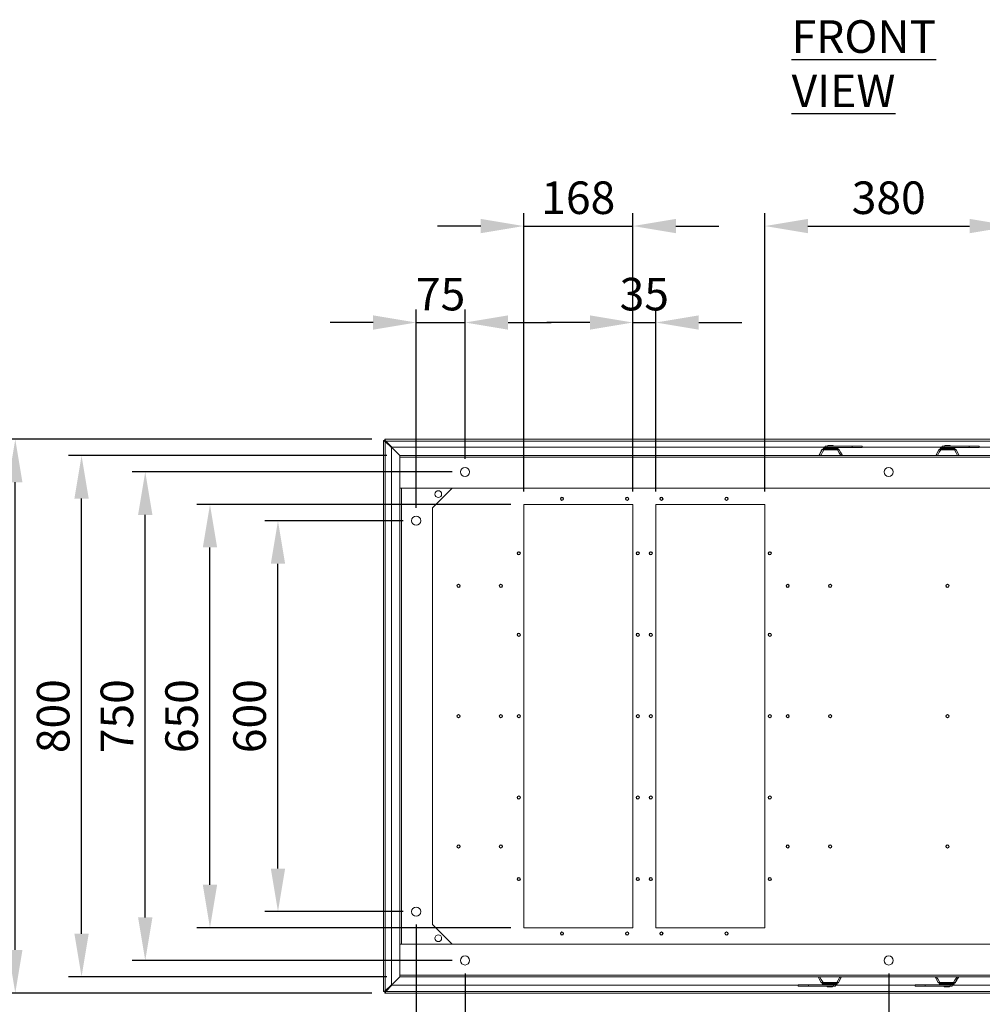
# Model space of a CAD drawing. Units: millimetres. Extents: x 63 to 8538, y 73 to 6060.
# Drawn here: x 1357 to 2834, y 1052 to 2563 of the extents above; entities that cross this region are included whole.
import ezdxf

# ---------------------------------------------------------------- set-up
doc = ezdxf.new("R2010")
doc.units = ezdxf.units.MM
doc.header["$LTSCALE"] = 5
doc.header["$PDSIZE"] = -1
doc.layers.add('Dimensions', color=7, linetype='Continuous')
doc.styles.add('SLDTEXTSTYLE1', font='romans.shx', dxfattribs={"width": 0.75})
doc.styles.get("Standard").update_dxf_attribs({"font": 'romans.shx', "width": 0.8})
doc.dimstyles.new('SLDDIMSTYLE2', dxfattribs={"dimscale": 10, "dimtxt": 2.5, "dimasz": 3.302, "dimexe": 1, "dimexo": 1, "dimgap": 0.926042, "dimtad": 1, "dimdec": 0, "dimrnd": 1e-09, "dimzin": 12, "dimdsep": 46, "dimtxsty": 'Standard', "dimcen": 2, "dimadec": 0, "dimazin": 3, "dimtfac": 1, "dimtdec": 0, "dimtmove": 0, "dimatfit": 0, "dimfxl": 1, "dimfrac": 2, "dimtolj": 1, "dimtzin": 12, "dimarcsym": 0})

# ---------------------------------------------------------------- blocks, each defined once
blk = doc.blocks.new('*D19')
at = {"layer": 'Defpoints', "color": 0, "transparency": 16777216}
for p in [(2040.2, 2098.6), (2040.2, 1869.3), (1965.2, 1794.3)]:
    blk.add_point(p, dxfattribs=at)
at = {"layer": 'Dimensions', "color": 0, "lineweight": -2, "transparency": 16777216}
for p, q in [((1965.2, 1814.3), (1965.2, 2118.6)), ((2040.2, 1889.3), (2040.2, 2118.6)), ((1899.2, 2098.6), (1833.1, 2098.6)), ((1965.2, 2098.6), (2040.2, 2098.6)), ((2106.2, 2098.6), (2172.3, 2098.6))]:
    blk.add_line(p, q, dxfattribs=at)
at = {"layer": 'Dimensions', "color": 0, "transparency": 16777216}
for points in [[(1899.2, 2109.6), (1899.2, 2087.6), (1965.2, 2098.6)], [(2106.2, 2109.6), (2106.2, 2087.6), (2040.2, 2098.6)]]:
    blk.add_solid(points, dxfattribs=at)
at = {"layer": 'Dimensions', "color": 0, "transparency": 16777216, "insert": (2002.7, 2142.2), "char_height": 50, "attachment_point": 5}
blk.add_mtext('\\A1;75', dxfattribs=at)
blk = doc.blocks.new('*D20')
at = {"layer": 'Defpoints', "color": 0, "transparency": 16777216}
for p in [(2297.7, 2246.7), (2130.2, 1819.3), (2297.7, 1819.3)]:
    blk.add_point(p, dxfattribs=at)
at = {"layer": 'Dimensions', "color": 0, "lineweight": -2, "transparency": 16777216}
for p, q in [((2130.2, 1839.3), (2130.2, 2266.7)), ((2297.7, 1839.3), (2297.7, 2266.7)), ((2064.2, 2246.7), (1998.1, 2246.7)), ((2130.2, 2246.7), (2297.7, 2246.7)), ((2363.7, 2246.7), (2429.8, 2246.7))]:
    blk.add_line(p, q, dxfattribs=at)
at = {"layer": 'Dimensions', "color": 0, "transparency": 16777216}
for points in [[(2064.2, 2257.7), (2064.2, 2235.7), (2130.2, 2246.7)], [(2363.7, 2257.7), (2363.7, 2235.7), (2297.7, 2246.7)]]:
    blk.add_solid(points, dxfattribs=at)
at = {"layer": 'Dimensions', "color": 0, "transparency": 16777216, "insert": (2213.9, 2290.2), "char_height": 50, "attachment_point": 5}
blk.add_mtext('\\A1;168', dxfattribs=at)
blk = doc.blocks.new('*D21')
at = {"layer": 'Defpoints', "color": 0, "transparency": 16777216}
for p in [(2332.7, 2098.6), (2297.7, 1819.3), (2332.7, 1819.3)]:
    blk.add_point(p, dxfattribs=at)
at = {"layer": 'Dimensions', "color": 0, "lineweight": -2, "transparency": 16777216}
for p, q in [((2297.7, 1839.3), (2297.7, 2118.6)), ((2332.7, 1839.3), (2332.7, 2118.6)), ((2231.7, 2098.6), (2165.6, 2098.6)), ((2297.7, 2098.6), (2332.7, 2098.6)), ((2398.7, 2098.6), (2464.8, 2098.6))]:
    blk.add_line(p, q, dxfattribs=at)
at = {"layer": 'Dimensions', "color": 0, "transparency": 16777216}
for points in [[(2231.7, 2109.6), (2231.7, 2087.6), (2297.7, 2098.6)], [(2398.7, 2109.6), (2398.7, 2087.6), (2332.7, 2098.6)]]:
    blk.add_solid(points, dxfattribs=at)
at = {"layer": 'Dimensions', "color": 0, "transparency": 16777216, "insert": (2315.2, 2142.2), "char_height": 50, "attachment_point": 5}
blk.add_mtext('\\A1;35', dxfattribs=at)
blk = doc.blocks.new('*D22')
at = {"layer": 'Defpoints', "color": 0, "transparency": 16777216}
for p in [(2880.2, 2246.7), (2500.2, 1819.3), (2880.2, 1819.3)]:
    blk.add_point(p, dxfattribs=at)
at = {"layer": 'Dimensions', "color": 0, "lineweight": -2, "transparency": 16777216}
for p, q in [((2500.2, 1839.3), (2500.2, 2266.7)), ((2880.2, 1839.3), (2880.2, 2266.7)), ((2566.2, 2246.7), (2814.2, 2246.7))]:
    blk.add_line(p, q, dxfattribs=at)
at = {"layer": 'Dimensions', "color": 0, "transparency": 16777216}
for points in [[(2566.2, 2257.7), (2566.2, 2235.7), (2500.2, 2246.7)], [(2814.2, 2257.7), (2814.2, 2235.7), (2880.2, 2246.7)]]:
    blk.add_solid(points, dxfattribs=at)
at = {"layer": 'Dimensions', "color": 0, "transparency": 16777216, "insert": (2690.2, 2290.2), "char_height": 50, "attachment_point": 5}
blk.add_mtext('\\A1;380', dxfattribs=at)
blk = doc.blocks.new('*D25')
at = {"layer": 'Defpoints', "color": 0, "transparency": 16777216}
for p in [(1753.2, 1794.3), (1965.2, 1794.3), (1965.2, 1194.3)]:
    blk.add_point(p, dxfattribs=at)
at = {"layer": 'Dimensions', "color": 0, "lineweight": -2, "transparency": 16777216}
for p, q in [((1945.2, 1794.3), (1733.2, 1794.3)), ((1753.2, 1260.4), (1753.2, 1728.3)), ((1945.2, 1194.3), (1733.2, 1194.3))]:
    blk.add_line(p, q, dxfattribs=at)
at = {"layer": 'Dimensions', "color": 0, "transparency": 16777216}
for points in [[(1742.2, 1728.3), (1764.2, 1728.3), (1753.2, 1794.3)], [(1742.2, 1260.4), (1764.2, 1260.4), (1753.2, 1194.3)]]:
    blk.add_solid(points, dxfattribs=at)
at = {"layer": 'Dimensions', "color": 0, "transparency": 16777216, "insert": (1709.7, 1494.3), "char_height": 50, "attachment_point": 5, "rotation": 90}
blk.add_mtext('\\A1;600', dxfattribs=at)
blk = doc.blocks.new('*D26')
at = {"layer": 'Defpoints', "color": 0, "transparency": 16777216}
for p in [(1648.9, 1819.3), (2130.2, 1819.3), (2130.2, 1169.3)]:
    blk.add_point(p, dxfattribs=at)
at = {"layer": 'Dimensions', "color": 0, "lineweight": -2, "transparency": 16777216}
for p, q in [((2110.2, 1819.3), (1628.9, 1819.3)), ((1648.9, 1235.4), (1648.9, 1753.3)), ((2110.2, 1169.3), (1628.9, 1169.3))]:
    blk.add_line(p, q, dxfattribs=at)
at = {"layer": 'Dimensions', "color": 0, "transparency": 16777216}
for points in [[(1637.9, 1753.3), (1659.9, 1753.3), (1648.9, 1819.3)], [(1637.9, 1235.4), (1659.9, 1235.4), (1648.9, 1169.3)]]:
    blk.add_solid(points, dxfattribs=at)
at = {"layer": 'Dimensions', "color": 0, "transparency": 16777216, "insert": (1605.4, 1494.3), "char_height": 50, "attachment_point": 5, "rotation": 90}
blk.add_mtext('\\A1;650', dxfattribs=at)
blk = doc.blocks.new('*D27')
at = {"layer": 'Defpoints', "color": 0, "transparency": 16777216}
for p in [(1549.6, 1869.3), (2040.2, 1869.3), (2040.2, 1119.3)]:
    blk.add_point(p, dxfattribs=at)
at = {"layer": 'Dimensions', "color": 0, "lineweight": -2, "transparency": 16777216}
for p, q in [((2020.2, 1869.3), (1529.6, 1869.3)), ((1549.6, 1185.4), (1549.6, 1803.3)), ((2020.2, 1119.3), (1529.6, 1119.3))]:
    blk.add_line(p, q, dxfattribs=at)
at = {"layer": 'Dimensions', "color": 0, "transparency": 16777216}
for points in [[(1538.6, 1803.3), (1560.6, 1803.3), (1549.6, 1869.3)], [(1538.6, 1185.4), (1560.6, 1185.4), (1549.6, 1119.3)]]:
    blk.add_solid(points, dxfattribs=at)
at = {"layer": 'Dimensions', "color": 0, "transparency": 16777216, "insert": (1506.1, 1494.3), "char_height": 50, "attachment_point": 5, "rotation": 90}
blk.add_mtext('\\A1;750', dxfattribs=at)
blk = doc.blocks.new('*D28')
at = {"layer": 'Defpoints', "color": 0, "transparency": 16777216}
for p in [(1451.9, 1894.3), (1940.2, 1894.3), (1940.2, 1094.3)]:
    blk.add_point(p, dxfattribs=at)
at = {"layer": 'Dimensions', "color": 0, "lineweight": -2, "transparency": 16777216}
for p, q in [((1920.2, 1894.3), (1431.9, 1894.3)), ((1451.9, 1160.4), (1451.9, 1828.3)), ((1920.2, 1094.3), (1431.9, 1094.3))]:
    blk.add_line(p, q, dxfattribs=at)
at = {"layer": 'Dimensions', "color": 0, "transparency": 16777216}
for points in [[(1440.9, 1828.3), (1462.9, 1828.3), (1451.9, 1894.3)], [(1440.9, 1160.4), (1462.9, 1160.4), (1451.9, 1094.3)]]:
    blk.add_solid(points, dxfattribs=at)
at = {"layer": 'Dimensions', "color": 0, "transparency": 16777216, "insert": (1408.3, 1494.3), "char_height": 50, "attachment_point": 5, "rotation": 90}
blk.add_mtext('\\A1;800', dxfattribs=at)
blk = doc.blocks.new('*D29')
at = {"layer": 'Defpoints', "color": 0, "transparency": 16777216}
for p in [(1350.2, 1919.3), (1917.3, 1919.3), (1917.3, 1069.3)]:
    blk.add_point(p, dxfattribs=at)
at = {"layer": 'Dimensions', "color": 0, "lineweight": -2, "transparency": 16777216}
for p, q in [((1897.3, 1919.3), (1330.2, 1919.3)), ((1350.2, 1135.4), (1350.2, 1853.3)), ((1897.3, 1069.3), (1330.2, 1069.3))]:
    blk.add_line(p, q, dxfattribs=at)
at = {"layer": 'Dimensions', "color": 0, "transparency": 16777216}
for points in [[(1339.2, 1853.3), (1361.2, 1853.3), (1350.2, 1919.3)], [(1339.2, 1135.4), (1361.2, 1135.4), (1350.2, 1069.3)]]:
    blk.add_solid(points, dxfattribs=at)
at = {"layer": 'Dimensions', "color": 0, "transparency": 16777216, "insert": (1306.7, 1494.3), "char_height": 50, "attachment_point": 5, "rotation": 90}
blk.add_mtext('\\A1;850', dxfattribs=at)
blk = doc.blocks.new('*D30')
at = {"layer": 'Defpoints', "color": 0, "transparency": 16777216}
for p in [(1965.2, 1194.3), (2040.2, 1119.3), (2040.2, 902)]:
    blk.add_point(p, dxfattribs=at)
at = {"layer": 'Dimensions', "color": 0, "lineweight": -2, "transparency": 16777216}
for p, q in [((1965.2, 1174.3), (1965.2, 882)), ((2040.2, 1099.3), (2040.2, 882)), ((1899.2, 902), (1833.1, 902)), ((1965.2, 902), (2040.2, 902)), ((2106.2, 902), (2172.3, 902))]:
    blk.add_line(p, q, dxfattribs=at)
at = {"layer": 'Dimensions', "color": 0, "transparency": 16777216}
for points in [[(1899.2, 913), (1899.2, 891), (1965.2, 902)], [(2106.2, 913), (2106.2, 891), (2040.2, 902)]]:
    blk.add_solid(points, dxfattribs=at)
at = {"layer": 'Dimensions', "color": 0, "transparency": 16777216, "insert": (2002.7, 945.5), "char_height": 50, "attachment_point": 5}
blk.add_mtext('\\A1;75', dxfattribs=at)
blk = doc.blocks.new('*D31')
at = {"layer": 'Defpoints', "color": 0, "transparency": 16777216}
for p in [(2040.2, 1119.3), (2690.2, 1119.3), (2690.2, 902)]:
    blk.add_point(p, dxfattribs=at)
at = {"layer": 'Dimensions', "color": 0, "lineweight": -2, "transparency": 16777216}
for p, q in [((2040.2, 1099.3), (2040.2, 882)), ((2690.2, 1099.3), (2690.2, 882)), ((2106.2, 902), (2624.2, 902))]:
    blk.add_line(p, q, dxfattribs=at)
at = {"layer": 'Dimensions', "color": 0, "transparency": 16777216}
for points in [[(2106.2, 913), (2106.2, 891), (2040.2, 902)], [(2624.2, 913), (2624.2, 891), (2690.2, 902)]]:
    blk.add_solid(points, dxfattribs=at)
at = {"layer": 'Dimensions', "color": 0, "transparency": 16777216, "insert": (2365.2, 945.5), "char_height": 50, "attachment_point": 5}
blk.add_mtext('\\A1;650', dxfattribs=at)
blk = doc.blocks.new('*D32')
at = {"layer": 'Defpoints', "color": 0, "transparency": 16777216}
for p in [(2690.2, 1119.3), (3340.2, 1119.3), (3340.2, 902)]:
    blk.add_point(p, dxfattribs=at)
at = {"layer": 'Dimensions', "color": 0, "lineweight": -2, "transparency": 16777216}
for p, q in [((2690.2, 1099.3), (2690.2, 882)), ((3340.2, 1099.3), (3340.2, 882)), ((2756.2, 902), (3274.2, 902))]:
    blk.add_line(p, q, dxfattribs=at)
at = {"layer": 'Dimensions', "color": 0, "transparency": 16777216}
for points in [[(2756.2, 913), (2756.2, 891), (2690.2, 902)], [(3274.2, 913), (3274.2, 891), (3340.2, 902)]]:
    blk.add_solid(points, dxfattribs=at)
at = {"layer": 'Dimensions', "color": 0, "transparency": 16777216, "insert": (3015.2, 945.5), "char_height": 50, "attachment_point": 5}
blk.add_mtext('\\A1;650', dxfattribs=at)

msp = doc.modelspace()

# ---------------------------------------------------------------- linework, layer by layer
at = {"linetype": 'Continuous', "lineweight": 18}
for p, q in [((1915.2, 1071.4), (1915.2, 1917.3)), ((1917.2, 1917.3), (1915.2, 1917.3)), ((1917.3, 1919.3), (3463.1, 1919.3)), ((1917.3, 1917.3), (1917.3, 1919.3)), ((1940.3, 1894.3), (1917.4, 1917.2)), ((1917.4, 1917.2), (1917.8, 1917.2)), ((1917.4, 1917.1), (1940.2, 1894.3)), ((1917.4, 1916.7), (1917.4, 1917.1)), ((1917.8, 1072.6), (1917.8, 1916)), ((1917.8, 1916), (1927.2, 1906.6)), ((1927.9, 1907.3), (1918.5, 1916.7)), ((3461.9, 1916.7), (1918.5, 1916.7)), ((1927.2, 1906.6), (1927.2, 1082)), ((2592.7, 1907.3), (1927.9, 1907.3)), ((2589.6, 1904.8), (2589.9, 1904.8)), ((2589.6, 1904.8), (2589.7, 1903.5)), ((2589.9, 1905.4), (2589.7, 1905.2)), ((2589.8, 1905.2), (2590, 1905.4)), ((2590, 1905.2), (2589.8, 1905.2)), ((2590, 1905.4), (2589.9, 1905.4)), ((2589.9, 1904.8), (2612.5, 1904.8)), ((2589.9, 1904.8), (2612.5, 1904.8)), ((2589.9, 1903.5), (2589.9, 1904.8)), ((2591.5, 1906.6), (2590, 1905.2)), ((2590, 1905.2), (2612.3, 1905.2)), ((2591.2, 1906.6), (2591.5, 1906.6)), ((2591.5, 1906.6), (2610.9, 1906.6)), ((2592.2, 1906.9), (2591.9, 1906.9)), ((2610.2, 1906.9), (2592.2, 1906.9)), ((2592.7, 1908.9), (2592.7, 1906.9)), ((2595.7, 1908.9), (2592.7, 1908.9)), ((2595.7, 1906.9), (2595.7, 1908.9)), ((2595.7, 1908.9), (2634.2, 1908.9)), ((2597, 1909.7), (2597, 1908.9)), ((2601, 1909.7), (2597, 1909.7)), ((2601, 1909.7), (2601, 1908.9)), ((2605, 1909.7), (2601, 1909.7)), ((2605, 1908.9), (2605, 1909.7)), ((2610.3, 1906.9), (2634.2, 1906.9)), ((2612.3, 1905.2), (2610.9, 1906.6)), ((2612.4, 1903.5), (2612.5, 1904.8)), ((2634.2, 1908.9), (2634.2, 1906.9)), ((2649.7, 1908.9), (2634.2, 1908.9)), ((2634.2, 1906.9), (2649.7, 1906.9)), ((2649.7, 1906.9), (2649.7, 1908.9)), ((2772.1, 1907.3), (2649.7, 1907.3)), ((2769.2, 1904.8), (2791.7, 1904.8)), ((2769.2, 1904.8), (2791.7, 1904.8)), ((2769.2, 1903.5), (2769.2, 1904.8)), ((2770.7, 1906.6), (2769.3, 1905.2)), ((2769.3, 1905.2), (2791.6, 1905.2)), ((2770.7, 1906.6), (2790.1, 1906.6)), ((2789.4, 1906.9), (2771.5, 1906.9)), ((2772.1, 1908.9), (2772.1, 1906.9)), ((2775.1, 1908.9), (2772.1, 1908.9)), ((2775.1, 1906.9), (2775.1, 1908.9)), ((2775.1, 1908.9), (2813.5, 1908.9)), ((2776.4, 1909.7), (2776.4, 1908.9)), ((2780.4, 1909.7), (2776.4, 1909.7)), ((2780.4, 1909.7), (2780.4, 1908.9)), ((2784.4, 1909.7), (2780.4, 1909.7)), ((2784.4, 1908.9), (2784.4, 1909.7)), ((2789.6, 1906.9), (2813.5, 1906.9)), ((2791.6, 1905.2), (2790.1, 1906.6)), ((2791.7, 1903.5), (2791.7, 1904.8)), ((2813.5, 1908.9), (2813.5, 1906.9)), ((2829, 1908.9), (2813.5, 1908.9)), ((2813.5, 1906.9), (2829, 1906.9)), ((2829, 1906.9), (2829, 1908.9)), ((3452.5, 1907.3), (2829, 1907.3)), ((1940.2, 1894.3), (3440.2, 1894.3)), ((1940.2, 1894.3), (1940.2, 1891.7)), ((1940.2, 1891.7), (1940.2, 1844.3)), ((1940.2, 1891.7), (3440.2, 1891.7)), ((2583.3, 1894.7), (2582.8, 1894.7)), ((2582.8, 1894.4), (2583.2, 1894.4)), ((2583.2, 1894.4), (2583.2, 1894.3)), ((2583.3, 1894.7), (2583.3, 1894.7)), ((2615.9, 1894.7), (2586.5, 1894.7)), ((2588.1, 1903.3), (2587.7, 1903.3)), ((2588.1, 1903.5), (2588.5, 1903.5)), ((2588.5, 1903.5), (2590.9, 1903.5)), ((2601.2, 1903.4), (2590.8, 1903.4)), ((2590.9, 1903.5), (2601.2, 1903.5)), ((2601.2, 1903.5), (2611.5, 1903.5)), ((2611.6, 1903.4), (2601.2, 1903.4)), ((2611.5, 1903.5), (2613.9, 1903.5)), ((2614.3, 1903.3), (2614.3, 1903.3)), ((2614.3, 1903.3), (2614.3, 1903.3)), ((2619.2, 1894.3), (2619.2, 1894.4)), ((2619.2, 1894.4), (2619.2, 1894.4)), ((2762.4, 1894.4), (2762.4, 1894.3)), ((2762.5, 1894.7), (2767.3, 1903.3)), ((2795.1, 1894.7), (2765.8, 1894.7)), ((2767.4, 1903.3), (2767.3, 1903.3)), ((2767.7, 1903.5), (2770.1, 1903.5)), ((2780.4, 1903.4), (2770, 1903.4)), ((2770.1, 1903.5), (2780.4, 1903.5)), ((2780.4, 1903.5), (2780.4, 1903.4)), ((2780.4, 1903.5), (2790.7, 1903.5)), ((2790.9, 1903.4), (2780.4, 1903.4)), ((2790.7, 1903.5), (2793.1, 1903.5)), ((2793.6, 1903.3), (2793.5, 1903.3)), ((2798.4, 1894.7), (2793.6, 1903.3)), ((2798.4, 1894.3), (2798.4, 1894.4)), ((1940.2, 1844.3), (1940.2, 1144.3)), ((3440.2, 1844.3), (1940.2, 1844.3)), ((1942.8, 1844.3), (1942.8, 1144.3)), ((2020.2, 1844.3), (1942.8, 1844.3)), ((1990.2, 1814.3), (2020.2, 1844.3)), ((2188.9, 1830.1), (2188.9, 1830.6)), ((2288.9, 1830.1), (2288.9, 1830.6)), ((2341.4, 1830.1), (2341.4, 1830.6)), ((2441.4, 1830.1), (2441.4, 1830.6)), ((1990.2, 1814.3), (1990.2, 1174.3)), ((2130.2, 1169.3), (2130.2, 1819.3)), ((2297.7, 1819.3), (2130.2, 1819.3)), ((2188.9, 1826), (2188.9, 1825.6)), ((2288.9, 1826), (2288.9, 1825.6)), ((2297.7, 1169.3), (2297.7, 1819.3)), ((2500.2, 1819.3), (2332.7, 1819.3)), ((2332.7, 1169.3), (2332.7, 1819.3)), ((2341.4, 1826), (2341.4, 1825.6)), ((2441.4, 1826), (2441.4, 1825.6)), ((2500.2, 1169.3), (2500.2, 1819.3)), ((2122.7, 1746.4), (2122.7, 1746.8)), ((2122.7, 1742.3), (2122.7, 1741.8)), ((2305.2, 1746.4), (2305.2, 1746.8)), ((2305.2, 1742.3), (2305.2, 1741.8)), ((2325.2, 1746.4), (2325.2, 1746.8)), ((2325.2, 1742.3), (2325.2, 1741.8)), ((2507.7, 1746.4), (2507.7, 1746.8)), ((2507.7, 1742.3), (2507.7, 1741.8)), ((2030.2, 1696.4), (2030.2, 1696.8)), ((2095.2, 1696.4), (2095.2, 1696.8)), ((2535.2, 1696.4), (2535.2, 1696.8)), ((2600.2, 1696.4), (2600.2, 1696.8)), ((2780.2, 1696.4), (2780.2, 1696.8)), ((2030.2, 1692.3), (2030.2, 1691.8)), ((2095.2, 1692.3), (2095.2, 1691.8)), ((2535.2, 1692.3), (2535.2, 1691.8)), ((2600.2, 1692.3), (2600.2, 1691.8)), ((2780.2, 1692.3), (2780.2, 1691.8)), ((2122.7, 1621.4), (2122.7, 1621.8)), ((2305.2, 1621.4), (2305.2, 1621.8)), ((2325.2, 1621.4), (2325.2, 1621.8)), ((2507.7, 1621.4), (2507.7, 1621.8)), ((2122.7, 1617.3), (2122.7, 1616.8)), ((2305.2, 1617.3), (2305.2, 1616.8)), ((2325.2, 1617.3), (2325.2, 1616.8)), ((2507.7, 1617.3), (2507.7, 1616.8)), ((2030.2, 1496.4), (2030.2, 1496.8)), ((2095.2, 1496.4), (2095.2, 1496.8)), ((2122.7, 1496.4), (2122.7, 1496.8)), ((2305.2, 1496.4), (2305.2, 1496.8)), ((2325.2, 1496.4), (2325.2, 1496.8)), ((2507.7, 1496.4), (2507.7, 1496.8)), ((2535.2, 1496.4), (2535.2, 1496.8)), ((2600.2, 1496.4), (2600.2, 1496.8)), ((2780.2, 1496.4), (2780.2, 1496.8)), ((2030.2, 1492.3), (2030.2, 1491.8)), ((2095.2, 1492.3), (2095.2, 1491.8)), ((2122.7, 1492.3), (2122.7, 1491.8)), ((2305.2, 1492.3), (2305.2, 1491.8)), ((2325.2, 1492.3), (2325.2, 1491.8)), ((2507.7, 1492.3), (2507.7, 1491.8)), ((2535.2, 1492.3), (2535.2, 1491.8)), ((2600.2, 1492.3), (2600.2, 1491.8)), ((2780.2, 1492.3), (2780.2, 1491.8)), ((2122.7, 1371.4), (2122.7, 1371.8)), ((2122.7, 1367.3), (2122.7, 1366.8)), ((2305.2, 1371.4), (2305.2, 1371.8)), ((2305.2, 1367.3), (2305.2, 1366.8)), ((2325.2, 1371.4), (2325.2, 1371.8)), ((2325.2, 1367.3), (2325.2, 1366.8)), ((2507.7, 1371.4), (2507.7, 1371.8)), ((2507.7, 1367.3), (2507.7, 1366.8)), ((2030.2, 1296.4), (2030.2, 1296.8)), ((2030.2, 1292.3), (2030.2, 1291.8)), ((2095.2, 1296.4), (2095.2, 1296.8)), ((2095.2, 1292.3), (2095.2, 1291.8)), ((2535.2, 1296.4), (2535.2, 1296.8)), ((2535.2, 1292.3), (2535.2, 1291.8)), ((2600.2, 1296.4), (2600.2, 1296.8)), ((2600.2, 1292.3), (2600.2, 1291.8)), ((2780.2, 1296.4), (2780.2, 1296.8)), ((2780.2, 1292.3), (2780.2, 1291.8)), ((2122.7, 1246.4), (2122.7, 1246.8)), ((2122.7, 1242.3), (2122.7, 1241.8)), ((2305.2, 1246.4), (2305.2, 1246.8)), ((2305.2, 1242.3), (2305.2, 1241.8)), ((2325.2, 1246.4), (2325.2, 1246.8)), ((2325.2, 1242.3), (2325.2, 1241.8)), ((2507.7, 1246.4), (2507.7, 1246.8)), ((2507.7, 1242.3), (2507.7, 1241.8)), ((1990.2, 1174.3), (2020.2, 1144.3)), ((2297.7, 1169.3), (2130.2, 1169.3)), ((2500.2, 1169.3), (2332.7, 1169.3)), ((2188.9, 1162.6), (2188.9, 1163.1)), ((2188.9, 1158.5), (2188.9, 1158.1)), ((2288.9, 1162.6), (2288.9, 1163.1)), ((2288.9, 1158.5), (2288.9, 1158.1)), ((2341.4, 1162.6), (2341.4, 1163.1)), ((2341.4, 1158.5), (2341.4, 1158.1)), ((2441.4, 1162.6), (2441.4, 1163.1)), ((2441.4, 1158.5), (2441.4, 1158.1)), ((1940.2, 1144.3), (1940.2, 1096.9)), ((1940.2, 1144.3), (3440.2, 1144.3)), ((2020.2, 1144.3), (1942.8, 1144.3)), ((1940.2, 1094.4), (1917.4, 1071.6)), ((1917.4, 1071.5), (1940.3, 1094.3)), ((3440.2, 1096.9), (1940.2, 1096.9)), ((1940.2, 1096.9), (1940.2, 1094.3)), ((3440.2, 1094.3), (1940.2, 1094.3)), ((2581.9, 1094.3), (2581.9, 1094.3)), ((2582, 1094), (2586.8, 1085.4)), ((2585.3, 1094), (2614.6, 1094)), ((2617.9, 1094), (2613.1, 1085.4)), ((2617.9, 1094.3), (2617.9, 1094.3)), ((2761.2, 1094.3), (2761.2, 1094.3)), ((2761.2, 1094.3), (2761.2, 1094.3)), ((2764.5, 1094), (2793.8, 1094)), ((2797.1, 1094), (2797.1, 1094)), ((2797.1, 1094), (2797.6, 1094)), ((2797.6, 1094.3), (2797.2, 1094.3)), ((2797.2, 1094.3), (2797.2, 1094.3)), ((1927.2, 1082), (1917.8, 1072.6)), ((1918.5, 1071.9), (1927.9, 1081.3)), ((1927.9, 1081.3), (2551.4, 1081.3)), ((2551.4, 1081.7), (2551.4, 1079.7)), ((2566.9, 1081.7), (2551.4, 1081.7)), ((2551.4, 1079.7), (2566.9, 1079.7)), ((2566.9, 1079.7), (2566.9, 1081.7)), ((2590.8, 1081.7), (2566.9, 1081.7)), ((2605.3, 1079.7), (2566.9, 1079.7)), ((2586.8, 1085.4), (2586.9, 1085.4)), ((2589.6, 1085.1), (2587.2, 1085.1)), ((2588.7, 1085.1), (2588.7, 1083.9)), ((2611.2, 1083.9), (2588.7, 1083.9)), ((2611.2, 1083.8), (2588.7, 1083.8)), ((2611.1, 1083.5), (2588.8, 1083.5)), ((2588.8, 1083.5), (2590.3, 1082)), ((2589.5, 1085.3), (2599.9, 1085.3)), ((2599.9, 1085.1), (2589.6, 1085.1)), ((2609.6, 1082), (2590.3, 1082)), ((2591, 1081.7), (2608.9, 1081.7)), ((2595.9, 1079.7), (2595.9, 1078.9)), ((2595.9, 1078.9), (2599.9, 1078.9)), ((2599.9, 1085.3), (2610.4, 1085.3)), ((2599.9, 1085.1), (2599.9, 1085.3)), ((2610.2, 1085.1), (2599.9, 1085.1)), ((2599.9, 1078.9), (2599.9, 1079.7)), ((2599.9, 1078.9), (2603.9, 1078.9)), ((2603.9, 1078.9), (2603.9, 1079.7)), ((2605.3, 1081.7), (2605.3, 1079.7)), ((2605.3, 1079.7), (2608.3, 1079.7)), ((2608.3, 1079.7), (2608.3, 1081.7)), ((2608.3, 1081.3), (2730.7, 1081.3)), ((2609.6, 1082), (2611.1, 1083.5)), ((2612.6, 1085.1), (2610.2, 1085.1)), ((2611.2, 1085.1), (2611.2, 1083.9)), ((2613, 1085.4), (2613.1, 1085.4)), ((2730.7, 1081.7), (2730.7, 1079.7)), ((2746.2, 1081.7), (2730.7, 1081.7)), ((2730.7, 1079.7), (2746.2, 1079.7)), ((2746.2, 1079.7), (2746.2, 1081.7)), ((2770.1, 1081.7), (2746.2, 1081.7)), ((2784.7, 1079.7), (2746.2, 1079.7)), ((2766.1, 1085.4), (2766.1, 1085.4)), ((2766.1, 1085.4), (2766.1, 1085.3)), ((2768.9, 1085.1), (2766.5, 1085.1)), ((2768, 1085.1), (2767.9, 1083.9)), ((2790.5, 1083.9), (2767.9, 1083.9)), ((2790.5, 1083.8), (2767.9, 1083.8)), ((2790.4, 1083.5), (2768.1, 1083.5)), ((2768.1, 1083.5), (2769.5, 1082)), ((2768.8, 1085.3), (2779.2, 1085.3)), ((2779.2, 1085.1), (2768.9, 1085.1)), ((2788.9, 1082), (2769.5, 1082)), ((2770.2, 1081.7), (2788.2, 1081.7)), ((2775.4, 1079.7), (2775.4, 1078.9)), ((2775.4, 1078.9), (2779.4, 1078.9)), ((2779.2, 1085.3), (2789.6, 1085.3)), ((2789.5, 1085.1), (2779.2, 1085.1)), ((2779.4, 1078.9), (2779.4, 1079.7)), ((2779.4, 1078.9), (2783.4, 1078.9)), ((2783.4, 1078.9), (2783.4, 1079.7)), ((2784.7, 1081.7), (2784.7, 1079.7)), ((2784.7, 1079.7), (2787.7, 1079.7)), ((2787.7, 1079.7), (2787.7, 1081.7)), ((2787.7, 1081.3), (3452.5, 1081.3)), ((2788.2, 1081.7), (2788.5, 1081.7)), ((2788.9, 1082), (2790.4, 1083.5)), ((2789.2, 1082), (2788.9, 1082)), ((2791.9, 1085.1), (2789.5, 1085.1)), ((2790.4, 1085.1), (2790.5, 1083.9)), ((2790.4, 1083.5), (2790.6, 1083.5)), ((2790.6, 1083.5), (2790.4, 1083.3)), ((2790.4, 1083.3), (2790.5, 1083.3)), ((2790.8, 1083.9), (2790.5, 1083.9)), ((2790.5, 1083.3), (2790.6, 1083.5)), ((2790.8, 1083.9), (2790.7, 1085.1)), ((2792.3, 1085.1), (2791.9, 1085.1)), ((2792.3, 1085.4), (2792.7, 1085.4)), ((1917.2, 1071.4), (1915.2, 1071.4)), ((1917.3, 1071.3), (1917.3, 1069.3)), ((3463.1, 1069.3), (1917.3, 1069.3)), ((1917.4, 1071.6), (1917.4, 1072)), ((1917.9, 1071.5), (1917.4, 1071.5)), ((3461.9, 1071.9), (1918.5, 1071.9))]:
    msp.add_line(p, q, dxfattribs=at)
at = {"linetype": 'Continuous', "lineweight": 18, "flags": 128}
for points in [[(1915.2, 1917.3), (1915.4, 1917), (1915.9, 1916.7), (1916.6, 1916.4), (1917.4, 1916.1), (1917.8, 1916)], [(1917.4, 1917.1), (1917.2, 1917.2), (1917.2, 1917.3)], [(1918.5, 1916.7), (1918.2, 1917.7), (1917.9, 1918.5), (1917.6, 1919), (1917.4, 1919.3), (1917.3, 1919.3)], [(1917.3, 1917.3), (1917.4, 1917.3), (1917.4, 1917.2)], [(2590, 1905.4), (2590.5, 1905.9), (2591, 1906.5)], [(2591.5, 1906.9), (2591.4, 1906.8), (2591.2, 1906.6)], [(2582.8, 1894.7), (2584.5, 1897.6), (2585.6, 1899.5), (2586.6, 1901.4), (2587.7, 1903.3)], [(2583.2, 1894.4), (2583.2, 1894.4), (2583.2, 1894.4)], [(2583.3, 1894.7), (2586.1, 1899.7), (2588.1, 1903.3)], [(2585.8, 1894.7), (2588.6, 1899.6), (2590.8, 1903.4)], [(2585.8, 1894.7), (2586.2, 1894.7), (2586.5, 1894.7)], [(2590.8, 1903.4), (2590.8, 1903.4), (2590.8, 1903.5), (2590.8, 1903.5), (2590.8, 1903.5), (2590.9, 1903.5), (2590.9, 1903.5), (2590.9, 1903.5), (2590.9, 1903.5)], [(2611.5, 1903.5), (2611.5, 1903.5), (2611.5, 1903.5), (2611.5, 1903.5), (2611.6, 1903.5), (2611.6, 1903.5), (2611.6, 1903.5), (2611.6, 1903.4), (2611.6, 1903.4)], [(2611.6, 1903.4), (2614.4, 1898.6), (2616.6, 1894.7)], [(2614.3, 1903.3), (2614.2, 1903.4), (2614.1, 1903.5)], [(2619.1, 1894.7), (2616.4, 1899.5), (2614.3, 1903.3)], [(2615.9, 1894.7), (2616.3, 1894.7), (2616.6, 1894.7)], [(2619.2, 1894.6), (2619.2, 1894.6), (2619.1, 1894.7)], [(2619.2, 1894.4), (2619.2, 1894.4), (2619.2, 1894.4)], [(2762.4, 1894.4), (2762.4, 1894.4), (2762.4, 1894.4)], [(2765, 1894.7), (2767.8, 1899.6), (2770, 1903.4)], [(2765, 1894.7), (2765.4, 1894.7), (2765.8, 1894.7)], [(2770, 1903.4), (2770, 1903.4), (2770.1, 1903.5), (2770.1, 1903.5), (2770.1, 1903.5), (2770.1, 1903.5), (2770.1, 1903.5), (2770.1, 1903.5), (2770.1, 1903.5)], [(2790.7, 1903.5), (2790.8, 1903.5), (2790.8, 1903.5), (2790.8, 1903.5), (2790.8, 1903.5), (2790.8, 1903.5), (2790.8, 1903.5), (2790.8, 1903.4), (2790.9, 1903.4)], [(2790.9, 1903.4), (2793.7, 1898.6), (2795.9, 1894.7)], [(2793.6, 1903.3), (2793.5, 1903.3), (2793.5, 1903.4)], [(2795.1, 1894.7), (2795.5, 1894.7), (2795.9, 1894.7)], [(2798.4, 1894.4), (2798.4, 1894.4), (2798.4, 1894.4)], [(2581.9, 1094.3), (2581.9, 1094.3), (2581.9, 1094.3)], [(2585.3, 1094), (2584.8, 1094), (2584.5, 1093.9)], [(2589.5, 1085.3), (2586.7, 1090.1), (2584.5, 1093.9)], [(2615.4, 1093.9), (2612.6, 1089.1), (2610.4, 1085.3)], [(2615.4, 1093.9), (2615, 1094), (2614.6, 1094)], [(2617.9, 1094.3), (2617.9, 1094.3), (2617.9, 1094.3)], [(2761.2, 1094.3), (2761.2, 1094.3), (2761.2, 1094.3)], [(2761.2, 1094.1), (2761.2, 1094), (2761.2, 1094)], [(2761.2, 1094), (2763.9, 1089.2), (2766.1, 1085.4)], [(2764.5, 1094), (2764.1, 1094), (2763.7, 1093.9)], [(2768.8, 1085.3), (2766, 1090.1), (2763.7, 1093.9)], [(2794.6, 1093.9), (2791.8, 1089.1), (2789.6, 1085.3)], [(2797.1, 1094), (2794.3, 1088.9), (2792.3, 1085.4)], [(2797.6, 1094), (2795.9, 1091.1), (2794.8, 1089.2), (2793.8, 1087.3), (2792.7, 1085.4)], [(2794.6, 1093.9), (2794.2, 1094), (2793.8, 1094)], [(2797.2, 1094.3), (2797.2, 1094.3), (2797.2, 1094.3)], [(2586.8, 1085.4), (2586.9, 1085.3), (2586.9, 1085.3)], [(2589.6, 1085.1), (2589.6, 1085.1), (2589.6, 1085.1), (2589.6, 1085.2), (2589.6, 1085.2), (2589.6, 1085.2), (2589.6, 1085.2), (2589.5, 1085.3), (2589.5, 1085.3)], [(2610.4, 1085.3), (2610.3, 1085.3), (2610.3, 1085.2), (2610.3, 1085.2), (2610.3, 1085.2), (2610.3, 1085.2), (2610.3, 1085.1), (2610.3, 1085.1), (2610.2, 1085.1)], [(2766.1, 1085.4), (2766.2, 1085.3), (2766.3, 1085.2)], [(2768.9, 1085.1), (2768.9, 1085.1), (2768.9, 1085.1), (2768.8, 1085.2), (2768.8, 1085.2), (2768.8, 1085.2), (2768.8, 1085.2), (2768.8, 1085.3), (2768.8, 1085.3)], [(2788.9, 1081.8), (2789, 1081.9), (2789.2, 1082)], [(2790.4, 1083.3), (2789.9, 1082.7), (2789.4, 1082.2)], [(2789.6, 1085.3), (2789.6, 1085.3), (2789.6, 1085.2), (2789.6, 1085.2), (2789.5, 1085.2), (2789.5, 1085.2), (2789.5, 1085.1), (2789.5, 1085.1), (2789.5, 1085.1)], [(1917.8, 1072.6), (1916.8, 1072.3), (1916.1, 1072.1), (1915.5, 1071.8), (1915.2, 1071.5), (1915.2, 1071.4)], [(1917.2, 1071.4), (1917.2, 1071.5), (1917.4, 1071.6)], [(1917.3, 1069.3), (1917.6, 1069.5), (1917.8, 1070), (1918.1, 1070.7), (1918.4, 1071.6), (1918.5, 1071.9)], [(1917.4, 1071.5), (1917.4, 1071.4), (1917.3, 1071.3)]]:
    msp.add_lwpolyline(points, dxfattribs=at)
at = {"linetype": 'Continuous', "lineweight": 18}
for centre, radius in [((2040.2, 1869.3), 7), ((2690.2, 1869.3), 7), ((1999.2, 1835.3), 5.1), ((1965.2, 1794.3), 7), ((1965.2, 1194.3), 7), ((1999.2, 1153.3), 5.1), ((2040.2, 1119.3), 7), ((2690.2, 1119.3), 7)]:
    msp.add_circle(centre, radius, dxfattribs=at)
for centre, radius, start, end in [((1919.4, 1917.6), 2.26, 188.1567, 223.6162), ((1917, 1915.2), 2.14, 45.3718, 82.8553), ((2590.1, 1904.8), 0.5, 135.0002, 183), ((2590.1, 1904.8), 0.5, 134.9975, 169.1835), ((2590.1, 1904.8), 0.45, 179.7236, 183.0566), ((2590.4, 1904.8), 0.5, 135.0002, 180), ((2590.4, 1904.8), 0.5, 180, 183), ((2613.4, 1884.5), 31.4, 135.0173, 135.4312), ((2591.9, 1905.9), 1, 89.9997, 134.9968), ((2591.9, 1905.9), 0.995, 90.0274, 135.1169), ((2591.2, 1906.6), 0.00251, 59.2783, 120.7217), ((2592.2, 1905.9), 1, 90, 135.0002), ((2610.2, 1905.9), 1, 44.9998, 90), ((2612, 1904.8), 0.5, 360, 44.9998), ((2612, 1904.8), 0.5, 357, 0), ((2769.7, 1904.8), 0.5, 135, 180), ((2769.7, 1904.8), 0.5, 180, 183), ((2771.5, 1905.9), 1, 90, 135), ((2789.4, 1905.9), 1, 45, 90), ((2791.2, 1904.8), 0.5, 0, 45), ((2791.2, 1904.8), 0.5, 357, 0), ((2583.3, 1894.4), 0.5, 150.9001, 180), ((2583.7, 1894.4), 0.5, 150.9041, 180.0166), ((2583.7, 1894.4), 0.5, 150.9001, 180), ((2584.4, 1889.5), 5.06, 75.5697, 103.8138), ((2584.7, 1890.8), 4.1, 74.1971, 110.1952), ((2586.5, 1894.3), 0.869, 148.0602, 172.9848), ((2587.6, 1894.3), 1.13, 162.8231, 180.9637), ((2588.1, 1903), 0.5, 90, 150.9002), ((2588.5, 1903), 0.5, 90, 150.9002), ((2589.9, 1892.3), 11.2, 85.2723, 99.3512), ((2593.9, 1903.4), 7.27, 359.8341, 0.988), ((2612.5, 1891.9), 11.5, 81.2375, 94.5721), ((2613.9, 1903), 0.5, 55.6428, 90), ((2614.8, 1894.3), 1.12, 359.0262, 17.4463), ((2617.8, 1891.7), 3.28, 65.2991, 110.2653), ((2615.9, 1894.3), 0.862, 6.9912, 32.1372), ((2618, 1889.6), 4.92, 75.9341, 104.6888), ((2618.7, 1894.4), 0.5, 17.7645, 29.1033), ((2618.7, 1894.4), 0.5, 359.9908, 17.7644), ((2762.9, 1894.4), 0.5, 150.9004, 180.013), ((2762.9, 1894.4), 0.5, 150.9, 180), ((2763.6, 1889.6), 4.99, 75.4438, 103.9366), ((2763.9, 1890.9), 4.05, 74.0847, 110.3291), ((2765.8, 1894.3), 0.865, 147.9613, 172.9968), ((2766.8, 1894.3), 1.12, 162.6882, 180.9688), ((2767.7, 1903), 0.5, 90, 150.9), ((2769.1, 1891.7), 11.7, 85.4881, 98.6677), ((2791.8, 1891.7), 11.7, 81.3399, 94.5041), ((2793.1, 1903), 0.5, 29.1, 90), ((2794.1, 1894.3), 1.12, 359.0312, 17.3118), ((2797, 1891.6), 3.33, 65.5338, 110.0524), ((2795.1, 1894.3), 0.865, 7.0032, 32.0387), ((2797.2, 1889.6), 4.99, 76.0596, 104.5601), ((2797.9, 1894.4), 0.5, 359.987, 29.0996), ((2797.9, 1894.4), 0.5, 0, 29.1), ((2188.9, 1828.1), 2.5, 90, 270), ((2188.9, 1828.1), 2.06, 90, 270), ((2188.9, 1828.1), 2.5, 270, 90), ((2188.9, 1828.1), 2.06, 270, 90), ((2288.9, 1828.1), 2.5, 90, 270), ((2288.9, 1828.1), 2.06, 90, 270), ((2288.9, 1828.1), 2.5, 270, 90), ((2288.9, 1828.1), 2.06, 270, 90), ((2341.4, 1828.1), 2.5, 90, 270), ((2341.4, 1828.1), 2.06, 90, 270), ((2341.4, 1828.1), 2.5, 270, 90), ((2341.4, 1828.1), 2.06, 270, 90), ((2441.4, 1828.1), 2.5, 90, 270), ((2441.4, 1828.1), 2.06, 90, 270), ((2441.4, 1828.1), 2.5, 270, 90), ((2441.4, 1828.1), 2.06, 270, 90), ((2122.7, 1744.3), 2.5, 90, 270), ((2122.7, 1744.3), 2.06, 90, 270), ((2122.7, 1744.3), 2.5, 270, 90), ((2122.7, 1744.3), 2.06, 270, 90), ((2305.2, 1744.3), 2.5, 90, 270), ((2305.2, 1744.3), 2.06, 90, 270), ((2305.2, 1744.3), 2.5, 270, 90), ((2305.2, 1744.3), 2.06, 270, 90), ((2325.2, 1744.3), 2.5, 90, 270), ((2325.2, 1744.3), 2.06, 90, 270), ((2325.2, 1744.3), 2.5, 270, 90), ((2325.2, 1744.3), 2.06, 270, 90), ((2507.7, 1744.3), 2.5, 90, 270), ((2507.7, 1744.3), 2.06, 90, 270), ((2507.7, 1744.3), 2.5, 270, 90), ((2507.7, 1744.3), 2.06, 270, 90), ((2030.2, 1694.3), 2.5, 90, 270), ((2030.2, 1694.3), 2.06, 90, 270), ((2030.2, 1694.3), 2.5, 270, 90), ((2030.2, 1694.3), 2.06, 270, 90), ((2095.2, 1694.3), 2.5, 90, 270), ((2095.2, 1694.3), 2.06, 90, 270), ((2095.2, 1694.3), 2.5, 270, 90), ((2095.2, 1694.3), 2.06, 270, 90), ((2535.2, 1694.3), 2.5, 90, 270), ((2535.2, 1694.3), 2.06, 90, 270), ((2535.2, 1694.3), 2.5, 270, 90), ((2535.2, 1694.3), 2.06, 270, 90), ((2600.2, 1694.3), 2.5, 90, 270), ((2600.2, 1694.3), 2.06, 90, 270), ((2600.2, 1694.3), 2.5, 270, 90), ((2600.2, 1694.3), 2.06, 270, 90), ((2780.2, 1694.3), 2.5, 90, 270), ((2780.2, 1694.3), 2.06, 90, 270), ((2780.2, 1694.3), 2.5, 270, 90), ((2780.2, 1694.3), 2.06, 270, 90), ((2122.7, 1619.3), 2.5, 90, 270), ((2122.7, 1619.3), 2.06, 90, 270), ((2122.7, 1619.3), 2.5, 270, 90), ((2122.7, 1619.3), 2.06, 270, 90), ((2305.2, 1619.3), 2.5, 90, 270), ((2305.2, 1619.3), 2.06, 90, 270), ((2305.2, 1619.3), 2.5, 270, 90), ((2305.2, 1619.3), 2.06, 270, 90), ((2325.2, 1619.3), 2.5, 90, 270), ((2325.2, 1619.3), 2.06, 90, 270), ((2325.2, 1619.3), 2.5, 270, 90), ((2325.2, 1619.3), 2.06, 270, 90), ((2507.7, 1619.3), 2.5, 90, 270), ((2507.7, 1619.3), 2.06, 90, 270), ((2507.7, 1619.3), 2.5, 270, 90), ((2507.7, 1619.3), 2.06, 270, 90), ((2030.2, 1494.3), 2.5, 90, 270), ((2030.2, 1494.3), 2.06, 90, 270), ((2030.2, 1494.3), 2.5, 270, 90), ((2030.2, 1494.3), 2.06, 270, 90), ((2095.2, 1494.3), 2.5, 90, 270), ((2095.2, 1494.3), 2.06, 90, 270), ((2095.2, 1494.3), 2.5, 270, 90), ((2095.2, 1494.3), 2.06, 270, 90), ((2122.7, 1494.3), 2.5, 90, 270), ((2122.7, 1494.3), 2.06, 90, 270), ((2122.7, 1494.3), 2.5, 270, 90), ((2122.7, 1494.3), 2.06, 270, 90), ((2305.2, 1494.3), 2.5, 90, 270), ((2305.2, 1494.3), 2.06, 90, 270), ((2305.2, 1494.3), 2.5, 270, 90), ((2305.2, 1494.3), 2.06, 270, 90), ((2325.2, 1494.3), 2.5, 90, 270), ((2325.2, 1494.3), 2.06, 90, 270), ((2325.2, 1494.3), 2.5, 270, 90), ((2325.2, 1494.3), 2.06, 270, 90), ((2507.7, 1494.3), 2.5, 90, 270), ((2507.7, 1494.3), 2.06, 90, 270), ((2507.7, 1494.3), 2.5, 270, 90), ((2507.7, 1494.3), 2.06, 270, 90), ((2535.2, 1494.3), 2.5, 90, 270), ((2535.2, 1494.3), 2.06, 90, 270), ((2535.2, 1494.3), 2.5, 270, 90), ((2535.2, 1494.3), 2.06, 270, 90), ((2600.2, 1494.3), 2.5, 90, 270), ((2600.2, 1494.3), 2.06, 90, 270), ((2600.2, 1494.3), 2.5, 270, 90), ((2600.2, 1494.3), 2.06, 270, 90), ((2780.2, 1494.3), 2.5, 90, 270), ((2780.2, 1494.3), 2.06, 90, 270), ((2780.2, 1494.3), 2.5, 270, 90), ((2780.2, 1494.3), 2.06, 270, 90), ((2122.7, 1369.3), 2.5, 90, 270), ((2122.7, 1369.3), 2.06, 90, 270), ((2122.7, 1369.3), 2.5, 270, 90), ((2122.7, 1369.3), 2.06, 270, 90), ((2305.2, 1369.3), 2.5, 90, 270), ((2305.2, 1369.3), 2.06, 90, 270), ((2305.2, 1369.3), 2.5, 270, 90), ((2305.2, 1369.3), 2.06, 270, 90), ((2325.2, 1369.3), 2.5, 90, 270), ((2325.2, 1369.3), 2.06, 90, 270), ((2325.2, 1369.3), 2.5, 270, 90), ((2325.2, 1369.3), 2.06, 270, 90), ((2507.7, 1369.3), 2.5, 90, 270), ((2507.7, 1369.3), 2.06, 90, 270), ((2507.7, 1369.3), 2.5, 270, 90), ((2507.7, 1369.3), 2.06, 270, 90), ((2030.2, 1294.3), 2.5, 90, 270), ((2030.2, 1294.3), 2.06, 90, 270), ((2030.2, 1294.3), 2.5, 270, 90), ((2030.2, 1294.3), 2.06, 270, 90), ((2095.2, 1294.3), 2.5, 90, 270), ((2095.2, 1294.3), 2.06, 90, 270), ((2095.2, 1294.3), 2.5, 270, 90), ((2095.2, 1294.3), 2.06, 270, 90), ((2535.2, 1294.3), 2.5, 90, 270), ((2535.2, 1294.3), 2.06, 90, 270), ((2535.2, 1294.3), 2.5, 270, 90), ((2535.2, 1294.3), 2.06, 270, 90), ((2600.2, 1294.3), 2.5, 90, 270), ((2600.2, 1294.3), 2.06, 90, 270), ((2600.2, 1294.3), 2.5, 270, 90), ((2600.2, 1294.3), 2.06, 270, 90), ((2780.2, 1294.3), 2.5, 90, 270), ((2780.2, 1294.3), 2.06, 90, 270), ((2780.2, 1294.3), 2.5, 270, 90), ((2780.2, 1294.3), 2.06, 270, 90), ((2122.7, 1244.3), 2.5, 90, 270), ((2122.7, 1244.3), 2.06, 90, 270), ((2122.7, 1244.3), 2.5, 270, 90), ((2122.7, 1244.3), 2.06, 270, 90), ((2305.2, 1244.3), 2.5, 90, 270), ((2305.2, 1244.3), 2.06, 90, 270), ((2305.2, 1244.3), 2.5, 270, 90), ((2305.2, 1244.3), 2.06, 270, 90), ((2325.2, 1244.3), 2.5, 90, 270), ((2325.2, 1244.3), 2.06, 90, 270), ((2325.2, 1244.3), 2.5, 270, 90), ((2325.2, 1244.3), 2.06, 270, 90), ((2507.7, 1244.3), 2.5, 90, 270), ((2507.7, 1244.3), 2.06, 90, 270), ((2507.7, 1244.3), 2.5, 270, 90), ((2507.7, 1244.3), 2.06, 270, 90), ((2188.9, 1160.6), 2.5, 90, 270), ((2188.9, 1160.6), 2.06, 90, 270), ((2188.9, 1160.6), 2.5, 270, 90), ((2188.9, 1160.6), 2.06, 270, 90), ((2288.9, 1160.6), 2.5, 90, 270), ((2288.9, 1160.6), 2.06, 90, 270), ((2288.9, 1160.6), 2.5, 270, 90), ((2288.9, 1160.6), 2.06, 270, 90), ((2341.4, 1160.6), 2.5, 90, 270), ((2341.4, 1160.6), 2.06, 90, 270), ((2341.4, 1160.6), 2.5, 270, 90), ((2341.4, 1160.6), 2.06, 270, 90), ((2441.4, 1160.6), 2.5, 90, 270), ((2441.4, 1160.6), 2.06, 90, 270), ((2441.4, 1160.6), 2.5, 270, 90), ((2441.4, 1160.6), 2.06, 270, 90), ((2583.1, 1099.1), 4.99, 256.0596, 284.5601), ((2582.4, 1094.3), 0.5, 179.987, 209.0996), ((2582.4, 1094.3), 0.5, 180, 209.1), ((2583.4, 1097.1), 3.33, 245.5338, 290.0524), ((2585.3, 1094.4), 0.865, 187.0032, 212.0387), ((2586.3, 1094.3), 1.12, 179.0312, 197.3118), ((2613.6, 1094.3), 1.12, 342.6882, 0.9688), ((2614.6, 1094.4), 0.865, 327.9613, 352.9968), ((2616.5, 1097.8), 4.05, 254.0847, 290.3291), ((2616.7, 1099.1), 4.99, 255.4438, 283.9366), ((2617.4, 1094.3), 0.5, 330.9004, 0.013), ((2617.4, 1094.3), 0.5, 330.9, 360), ((2762.4, 1099), 4.92, 255.9341, 284.6888), ((2761.7, 1094.3), 0.5, 179.9908, 197.7644), ((2761.7, 1094.3), 0.5, 197.7645, 209.1033), ((2762.6, 1097), 3.28, 245.2991, 290.2653), ((2764.5, 1094.4), 0.862, 186.9912, 212.1372), ((2765.5, 1094.3), 1.12, 179.0262, 197.4463), ((2792.8, 1094.3), 1.13, 342.8231, 0.9637), ((2793.8, 1094.4), 0.869, 328.0602, 352.9848), ((2795.7, 1097.9), 4.1, 254.1971, 290.1952), ((2796, 1099.2), 5.06, 255.5697, 283.8138), ((2796.7, 1094.3), 0.5, 330.9041, 0.0166), ((2796.7, 1094.3), 0.5, 330.9001, 0), ((2797.1, 1094.3), 0.5, 330.9001, 0), ((2587.2, 1085.6), 0.5, 209.1, 270), ((2588.6, 1096.9), 11.7, 261.3399, 274.5041), ((2589.2, 1083.8), 0.5, 177, 180), ((2589.2, 1083.8), 0.5, 180, 225), ((2591, 1082.7), 1, 225, 270), ((2608.9, 1082.7), 1, 270, 315), ((2611.3, 1096.9), 11.7, 265.4881, 278.6677), ((2610.7, 1083.8), 0.5, 315, 0), ((2610.7, 1083.8), 0.5, 0, 3), ((2612.6, 1085.6), 0.5, 270, 330.9), ((2767.9, 1096.7), 11.5, 261.2375, 274.5721), ((2766.5, 1085.6), 0.5, 235.6428, 270), ((2768.4, 1083.8), 0.5, 177, 180), ((2768.4, 1083.8), 0.5, 180, 224.9998), ((2770.2, 1082.7), 1, 224.9998, 270), ((2786.5, 1085.3), 7.27, 179.8341, 180.988), ((2788.2, 1082.7), 1, 270, 315.0002), ((2788.5, 1082.7), 1, 269.9997, 314.9968), ((2788.5, 1082.7), 0.995, 270.0274, 315.1169), ((2767, 1104.2), 31.4, 315.0173, 315.4312), ((2789.2, 1082), 0.00251, 239.2783, 300.7217), ((2790.5, 1096.4), 11.2, 265.2723, 279.3512), ((2790, 1083.8), 0.5, 315.0002, 0), ((2790, 1083.8), 0.5, 360, 3), ((2790.3, 1083.8), 0.5, 315.0002, 3), ((2790.3, 1083.8), 0.5, 314.9975, 349.1835), ((2790.3, 1083.8), 0.45, 359.7236, 3.0566), ((2791.9, 1085.6), 0.5, 270, 330.9002), ((2792.3, 1085.6), 0.5, 270, 330.9002), ((1919.3, 1071.1), 2.14, 135.3718, 172.8553), ((1916.9, 1073.6), 2.26, 278.1567, 313.6162)]:
    msp.add_arc(centre, radius, start, end, dxfattribs=at)

# ---------------------------------------------------------------- texts
at = {"color": 7, "linetype": 'Continuous', "lineweight": 25, "insert": (2541.2, 2562.6), "char_height": 50, "attachment_point": 1, "style": 'SLDTEXTSTYLE1'}
msp.add_mtext('{\\LFRONT VIEW}', dxfattribs=at)

# ---------------------------------------------------------------- dimensions: what is measured, and where the dimension line sits
at = {"layer": 'Dimensions'}
for base, p1, p2, picture, middle in [((2297.6943833, 2246.7179859), (2130.1943833, 1819.3372513), (2297.6943833, 1819.3372513), '*D20', (2213.9443833, 2246.7179859)), ((2040.2, 2098.6), (1965.2, 1794.3), (2040.2, 1869.3), '*D19', (2002.7, 2098.6)), ((2332.7, 2098.6), (2297.7, 1819.3), (2332.7, 1819.3), '*D21', (2315.2, 2098.6)), ((2040.2, 902), (1965.2, 1194.3), (2040.2, 1119.3), '*D30', (2002.7, 902))]:
    dim = msp.add_linear_dim(base=base, p1=p1, p2=p2, dimstyle='SLDDIMSTYLE2', override={"dimscale": 20}, dxfattribs=at)
    dim.commit()
    dim.dimension.update_dxf_attribs({"geometry": picture, "text_midpoint": middle, "dimtype": 160})
for base, p1, p2, override, picture, middle in [((2880.2, 2246.7), (2500.2, 1819.3), (2880.2, 1819.3), {"dimscale": 20}, '*D22', (2690.2, 2290.2)), ((2690.2, 902), (2040.2, 1119.3), (2690.2, 1119.3), {"dimscale": 20, "dimtmove": 1}, '*D31', (2365.2, 945.5)), ((3340.2, 902), (2690.2, 1119.3), (3340.2, 1119.3), {"dimscale": 20, "dimtmove": 1}, '*D32', (3015.2, 945.5))]:
    dim = msp.add_linear_dim(base=base, p1=p1, p2=p2, dimstyle='SLDDIMSTYLE2', override=override, dxfattribs=at)
    dim.commit()
    dim.dimension.update_dxf_attribs({"geometry": picture, "text_midpoint": middle})
for base, p1, p2, picture, middle in [((1350.2, 1919.3), (1917.3, 1069.3), (1917.3, 1919.3), '*D29', (1306.7, 1494.3)), ((1451.9, 1894.3), (1940.2, 1094.3), (1940.2, 1894.3), '*D28', (1408.3, 1494.3)), ((1549.6, 1869.3), (2040.2, 1119.3), (2040.2, 1869.3), '*D27', (1506.1, 1494.3)), ((1648.9, 1819.3), (2130.2, 1169.3), (2130.2, 1819.3), '*D26', (1605.4, 1494.3)), ((1753.2, 1794.3), (1965.2, 1194.3), (1965.2, 1794.3), '*D25', (1709.7, 1494.3))]:
    dim = msp.add_linear_dim(base=base, p1=p1, p2=p2, angle=90, dimstyle='SLDDIMSTYLE2', override={"dimscale": 20}, dxfattribs=at)
    dim.commit()
    dim.dimension.update_dxf_attribs({"geometry": picture, "text_midpoint": middle})

doc.saveas('drawing.dxf')
